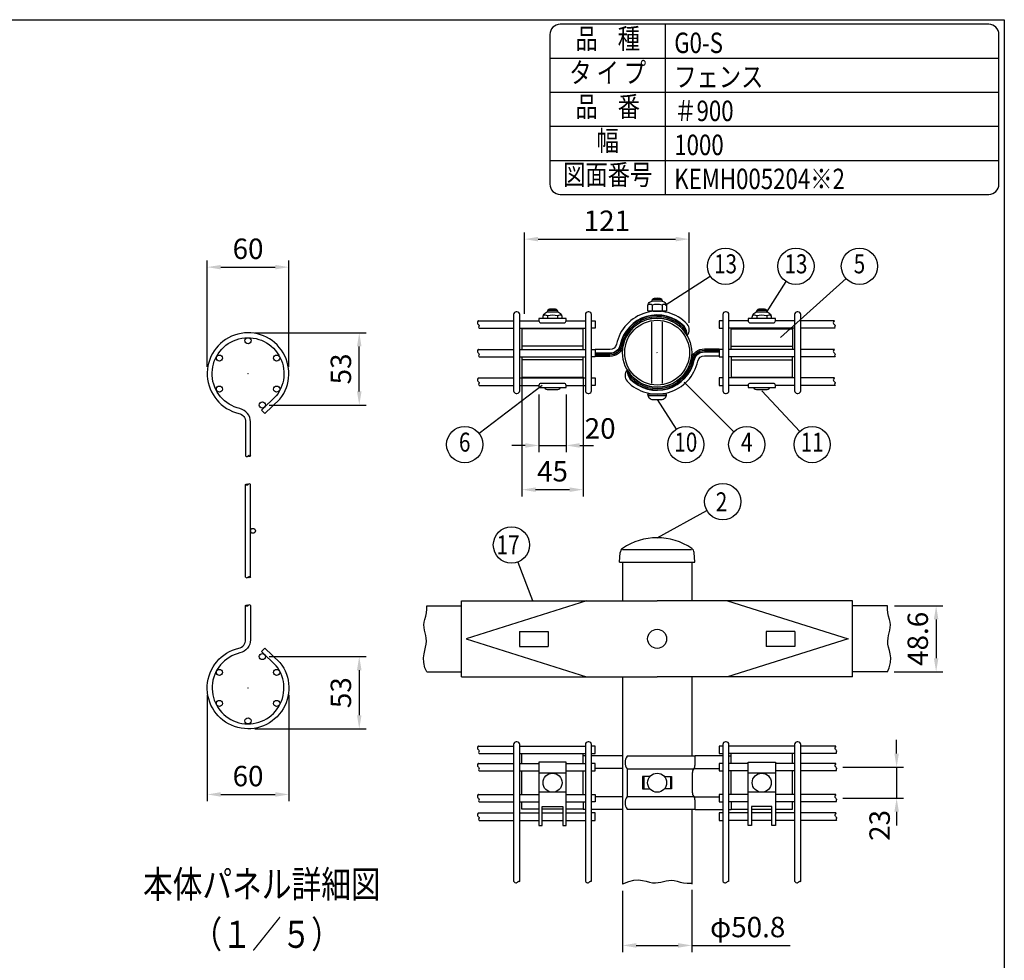
# Model space of a CAD drawing. Units: millimetres. Extents: x 69 to 7315, y 46 to 5280.
# Drawn here: x 4420 to 7315, y 2515 to 5280 of the extents above; entities that cross this region are included whole.
import ezdxf
from ezdxf.enums import TextEntityAlignment as Align

# ---------------------------------------------------------------- set-up
doc = ezdxf.new("R2010")
doc.units = ezdxf.units.MM
doc.header["$LTSCALE"] = 200
doc.header["$PDMODE"] = 33
doc.header["$PDSIZE"] = 1
for name, color, linetype in [('MOJI', 6, 'Continuous'), ('MOJI2', 1, 'Continuous'), ('SJC', 1, 'Continuous'), ('SJC2', 7, 'Continuous'), ('SUNPOU', 4, 'Continuous'), ('WAKU', 5, 'Continuous')]:
    doc.layers.add(name, color=color, linetype=linetype)
doc.layers.add('ZU', color=252, linetype='Continuous', lineweight=9, plot=False)
doc.styles.add('EXT08', font='ROMANS', dxfattribs={"width": 0.8, "bigfont": 'EXTFONT'})
doc.styles.get("Standard").update_dxf_attribs({"font": 'arial.ttf'})
doc.dimstyles.new('SJC', dxfattribs={"dimtxt": 0.18, "dimasz": 0.18, "dimexe": 0.18, "dimexo": 0.0625, "dimgap": 0.09, "dimtad": 0, "dimtih": 1, "dimtoh": 1, "dimdec": 4, "dimzin": 0, "dimdsep": 46, "dimtxsty": 'Standard', "dimcen": 0.09, "dimadec": 0, "dimazin": 0, "dimtfac": 1, "dimtdec": 4, "dimtofl": 0, "dimtmove": 0, "dimatfit": 3, "dimfxl": 1, "dimtolj": 1, "dimtzin": 0, "dimarcsym": 0})

# ---------------------------------------------------------------- blocks, each defined once
blk = doc.blocks.new('本体_s')
at = {"color": 0}
for p, q in [((-1.8, 81.5), (-1.8, 149.5)), ((1.8, 81.5), (1.8, 149.5))]:
    blk.add_line(p, q, dxfattribs=at)
for points in [[(1.8, 170.5), (1.8, 195.54, 0.349122), (-5.95, 205.28, -3.441045), (20.75, 214.67), (9.9, 204.22), (12.4, 201.63), (23.42, 212.25, 3.468577), (-6.76, 201.77, -0.349122), (-1.8, 195.54), (-1.8, 170.5)], [(1.8, 60.5), (1.8, 35.46, -0.349122), (-5.95, 25.72, 3.441045), (20.75, 16.33), (9.9, 26.78), (12.4, 29.37), (23.42, 18.75, -3.468577), (-6.76, 29.23, 0.349122), (-1.8, 35.46), (-1.8, 60.5)]]:
    blk.add_lwpolyline(points, format="xyb", dxfattribs=at)
for centre, radius in [((0, 255.15), 2.25), ((-21, 242.4), 2.25), ((21, 242.4), 2.25), ((-21, 219.6), 2.25), ((21, 219.6), 2.25), ((10.5, 207.93), 2.25), ((3.6, 115.5), 1.8), ((10.5, 23.07), 2.25), ((-21, 11.4), 2.25), ((21, 11.4), 2.25), ((-21, -11.4), 2.25), ((21, -11.4), 2.25), ((0, -24.15), 2.25)]:
    blk.add_circle(centre, radius, dxfattribs=at)
for points in [[(-1.8, 170.5), (-1.8, 170.25), (-0.77, 169.75), (-0.26, 170.25), (0, 170.5), (0.26, 170.75), (0.77, 171.25), (2.31, 170.5), (0.77, 169.75), (0.26, 170.25), (0, 170.5)], [(1.8, 149.5), (1.8, 149.75), (0.77, 150.25), (0.26, 149.75), (0, 149.5), (-0.26, 149.25), (-0.77, 148.75), (-2.31, 149.5), (-0.77, 150.25), (-0.26, 149.75), (0, 149.5)], [(-1.8, 81.5), (-1.8, 81.25), (-0.77, 80.75), (-0.26, 81.25), (0, 81.5), (0.26, 81.75), (0.77, 82.25), (2.31, 81.5), (0.77, 80.75), (0.26, 81.25), (0, 81.5)], [(1.8, 60.5), (1.8, 60.75), (0.77, 61.25), (0.26, 60.75), (0, 60.5), (-0.26, 60.25), (-0.77, 59.75), (-2.31, 60.5), (-0.77, 61.25), (-0.26, 60.75), (0, 60.5)]]:
    blk.add_open_spline(points, degree=3, knots=[6.177378, 6.177378, 6.177378, 6.177378, 7.206941, 8.236504, 8.236504, 8.236504, 9.266067, 10.29563, 11.325193, 12.354756, 12.354756, 12.354756, 12.354756], dxfattribs=at)
at = {"layer": 'ZU'}
for p in [(0, 231), (0, 0)]:
    blk.add_point(p, dxfattribs=at)
blk = doc.blocks.new('*D34')
at = {"layer": 'DEFPOINTS', "color": 0}
for p in [(4971.5, 3315.3), (5211.5, 3315.3), (5211.5, 3002.3)]:
    blk.add_point(p, dxfattribs=at)
at = {"layer": 'SUNPOU', "color": 0, "lineweight": -2}
for p, q in [((4971.5, 3295.3), (4971.5, 2982.3)), ((5211.5, 3295.3), (5211.5, 2982.3)), ((5011.5, 3002.3), (5171.5, 3002.3))]:
    blk.add_line(p, q, dxfattribs=at)
at = {"layer": 'SUNPOU', "color": 0}
for points in [[(5011.5, 3009), (5011.5, 2995.6), (4971.5, 3002.3)], [(5171.5, 3009), (5171.5, 2995.6), (5211.5, 3002.3)]]:
    blk.add_solid(points, dxfattribs=at)
at = {"layer": 'SUNPOU', "color": 0, "insert": (5091.5, 3056.3), "char_height": 60, "attachment_point": 5, "style": 'EXT08'}
blk.add_mtext('\\A1;60', dxfattribs=at)
blk = doc.blocks.new('*D35')
at = {"layer": 'DEFPOINTS', "color": 0}
for p in [(5133.5, 3407.6), (5091.5, 3195.3), (5418.4, 3195.3)]:
    blk.add_point(p, dxfattribs=at)
at = {"layer": 'SUNPOU', "color": 0, "lineweight": -2}
for p, q in [((5153.5, 3407.6), (5438.4, 3407.6)), ((5418.4, 3367.6), (5418.4, 3235.3)), ((5111.5, 3195.3), (5438.4, 3195.3))]:
    blk.add_line(p, q, dxfattribs=at)
at = {"layer": 'SUNPOU', "color": 0}
for points in [[(5411.7, 3367.6), (5425.1, 3367.6), (5418.4, 3407.6)], [(5411.7, 3235.3), (5425.1, 3235.3), (5418.4, 3195.3)]]:
    blk.add_solid(points, dxfattribs=at)
at = {"layer": 'SUNPOU', "color": 0, "insert": (5364.4, 3301.4), "char_height": 60, "attachment_point": 5, "rotation": 90, "style": 'EXT08'}
blk.add_mtext('\\A1;53', dxfattribs=at)
blk = doc.blocks.new('*D36')
at = {"layer": 'DEFPOINTS', "color": 0}
for p in [(5211.5, 4552.3), (4971.5, 4239.3), (5211.5, 4239.3)]:
    blk.add_point(p, dxfattribs=at)
at = {"layer": 'SUNPOU', "color": 0, "lineweight": -2}
for p, q in [((4971.5, 4259.3), (4971.5, 4572.3)), ((5011.5, 4552.3), (5171.5, 4552.3)), ((5211.5, 4259.3), (5211.5, 4572.3))]:
    blk.add_line(p, q, dxfattribs=at)
at = {"layer": 'SUNPOU', "color": 0}
for points in [[(5011.5, 4558.9), (5011.5, 4545.6), (4971.5, 4552.3)], [(5171.5, 4558.9), (5171.5, 4545.6), (5211.5, 4552.3)]]:
    blk.add_solid(points, dxfattribs=at)
at = {"layer": 'SUNPOU', "color": 0, "insert": (5091.5, 4606.3), "char_height": 60, "attachment_point": 5, "style": 'EXT08'}
blk.add_mtext('\\A1;60', dxfattribs=at)
blk = doc.blocks.new('*D37')
at = {"layer": 'DEFPOINTS', "color": 0}
for p in [(5091.5, 4359.3), (5418.4, 4359.3), (5133.5, 4147)]:
    blk.add_point(p, dxfattribs=at)
at = {"layer": 'SUNPOU', "color": 0, "lineweight": -2}
for p, q in [((5111.5, 4359.3), (5438.4, 4359.3)), ((5418.4, 4187), (5418.4, 4319.3)), ((5153.5, 4147), (5438.4, 4147))]:
    blk.add_line(p, q, dxfattribs=at)
at = {"layer": 'SUNPOU', "color": 0}
for points in [[(5411.7, 4319.3), (5425.1, 4319.3), (5418.4, 4359.3)], [(5411.7, 4187), (5425.1, 4187), (5418.4, 4147)]]:
    blk.add_solid(points, dxfattribs=at)
at = {"layer": 'SUNPOU', "color": 0, "insert": (5364.4, 4253.1), "char_height": 60, "attachment_point": 5, "rotation": 90, "style": 'EXT08'}
blk.add_mtext('\\A1;53', dxfattribs=at)
blk = doc.blocks.new('固定金具（φ50.8用中間）_u')
at = {"color": 0}
for p, q in [((-54.38, 4.65), (-99.38, 4.65)), ((54.38, 4.65), (99.38, 4.65)), ((-54.38, -5.35), (-99.38, -5.35)), ((54.38, -5.35), (99.38, -5.35))]:
    blk.add_line(p, q, dxfattribs=at)
for points in [[(22.08, 12.65, 0.34924), (22.09, 21, 0.603494), (-29.9, 6.18, -0.354774), (-34.74, 2.25), (-45.5, 2.25)], [(22.08, 12.65, 0.15978), (19.82, 19.39, 0.598615), (-27.21, 5.62, -0.354774), (-34.74, -0.5), (-45.5, -0.5)], [(22.08, 12.65, 0.145587), (19.5, 19.29, 0.596664), (-26.91, 5.55, -0.354774), (-34.74, -0.8), (-45.5, -0.8)], [(22.08, 12.65, 0.104759), (18.99, 18.38, 0.60033), (-25.93, 5.35, -0.354774), (-34.74, -1.8), (-45.5, -1.8)], [(22.08, 12.65, 0.688138), (-24.96, 5.14, -0.354774), (-34.74, -2.8), (-45.5, -2.8)], [(-22.08, -12.65, 0.688138), (24.96, -5.14, -0.354774), (34.74, 2.8), (45.5, 2.8)], [(-22.08, -12.65, 0.104759), (-18.99, -18.38, 0.60033), (25.93, -5.35, -0.354774), (34.74, 1.8), (45.5, 1.8)], [(-22.08, -12.65, 0.145587), (-19.5, -19.29, 0.596664), (26.91, -5.55, -0.354774), (34.74, 0.8), (45.5, 0.8)], [(-22.08, -12.65, 0.15978), (-19.82, -19.39, 0.598615), (27.21, -5.62, -0.354774), (34.74, 0.5), (45.5, 0.5)], [(-22.08, -12.65, 0.34924), (-22.09, -21, 0.603494), (29.9, -6.18, -0.354774), (34.74, -2.25), (45.5, -2.25)]]:
    blk.add_lwpolyline(points, format="xyb", dxfattribs=at)
for points in [[(-54.38, 2.4), (-54.38, 17.4), (-99.38, 17.4), (-99.38, 2.4)], [(54.38, 2.4), (54.38, 17.4), (99.38, 17.4), (99.38, 2.4)], [(-99.38, -3.1), (-99.38, -18.1), (-54.38, -18.1), (-54.38, -3.1)], [(54.38, -3.1), (54.38, -18.1), (99.38, -18.1), (99.38, -3.1)]]:
    blk.add_lwpolyline(points, dxfattribs=at)
at = {"layer": 'MOJI'}
for p, q in [((3.54, 38.93), (-3.54, 38.93)), ((-73.34, 30.98), (-80.41, 30.98)), ((-3.68, 34.95), (-3.68, 30.74)), ((3.68, 34.95), (3.68, 30.74)), ((80.41, 30.98), (73.34, 30.98)), ((-80.55, 27), (-80.55, 25)), ((-73.2, 27), (-73.2, 25)), ((-4, -22.75), (-4, 22.75)), ((4, -22.75), (4, 22.75)), ((73.2, 27), (73.2, 25)), ((80.55, 27), (80.55, 25)), ((-6.87, -31.45), (6.87, -31.45))]:
    blk.add_line(p, q, dxfattribs=at)
for points in [[(-6.43, 30.45), (-6.93, 30.74), (-6.93, 33.95, -0.414214), (-2.93, 37.95), (2.93, 37.95, -0.414214), (6.93, 33.95), (6.93, 30.74), (6.43, 30.45)], [(-66.88, 25), (-86.88, 25), (-86.88, 23.4, 0.414214), (-85.38, 21.9), (-68.38, 21.9, 0.414214), (-66.88, 23.4)], [(86.87, 23.4), (86.87, 25), (66.87, 25), (66.87, 23.4, 0.414214), (68.37, 21.9), (85.37, 21.9, 0.414214)], [(-86.88, -24.1), (-86.88, -25.7), (-66.88, -25.7), (-66.88, -24.1, 0.414214), (-68.38, -22.6), (-85.38, -22.6, 0.414214)], [(66.87, -24.1), (66.87, -25.7), (86.87, -25.7), (86.87, -24.1, 0.414214), (85.37, -22.6), (68.37, -22.6, 0.414214)], [(3, -34.45, 0.414214), (7, -30.45), (-7, -30.45, 0.414214), (-3, -34.45)]]:
    blk.add_lwpolyline(points, format="xyb", close=True, dxfattribs=at)
for points in [[(4, 37.8, 0.326918), (2.15, 39.78, 0.069735), (-2.15, 39.78, 0.326918), (-4, 37.8)], [(-83.8, 25), (-83.8, 26, -0.414214), (-79.8, 30), (-73.95, 30, -0.414214), (-69.95, 26), (-69.95, 25)], [(-72.87, 29.85, 0.326918), (-74.72, 31.83, 0.069735), (-79.02, 31.83, 0.326918), (-80.87, 29.85)], [(6.77, 35.05, 0.29056), (3.68, 34.95, 0.135936), (-3.68, 34.95, 0.29056), (-6.77, 35.05)], [(69.95, 25), (69.95, 26, -0.414214), (73.95, 30), (79.8, 30, -0.414214), (83.8, 26), (83.8, 25)], [(80.87, 29.85, 0.326918), (79.02, 31.83, 0.069735), (74.72, 31.83, 0.326918), (72.87, 29.85)], [(-70.1, 27.1, 0.29056), (-73.2, 27, 0.135936), (-80.55, 27, 0.29056), (-83.65, 27.1)], [(83.65, 27.1, 0.29056), (80.55, 27, 0.135936), (73.2, 27, 0.29056), (70.1, 27.1)], [(-83, -25.7, 0.227735), (-79.87, -27.2), (-73.87, -27.2, 0.227735), (-70.75, -25.7, 0.227735)], [(70.75, -25.7, 0.227735), (73.87, -27.2), (79.87, -27.2, 0.227735), (83, -25.7, 0.227735)]]:
    blk.add_lwpolyline(points, format="xyb", dxfattribs=at)
for points in [[(-3.18, 30.45), (-3.68, 30.74), (-4.18, 30.45)], [(-3, 30.45), (3, 30.45)], [(3.18, 30.45), (3.68, 30.74), (4.18, 30.45)]]:
    blk.add_lwpolyline(points, dxfattribs=at)
at = {"layer": 'ZU'}
blk.add_point((0, 0), dxfattribs=at)
blk = doc.blocks.new('固定金具（φ50.8用中間）_f2')
at = {"color": 0}
for p, q in [((-99.37, 14.15), (-99.37, 21.4)), ((-54.37, 14.15), (-54.37, 21.4)), ((-52.75, 19.7), (-54.37, 19.7)), ((-25.4, 19.7), (-48.25, 19.7)), ((52.75, 19.7), (54.37, 19.7)), ((54.37, 14.15), (54.37, 21.4)), ((99.37, 14.15), (99.37, 21.4)), ((-99.37, -8.65), (-99.37, 8.65)), ((-54.37, -8.65), (-54.37, 8.65)), ((-25.4, 10.5), (-45.5, 10.5)), ((-22.08, 10.2), (26.91, 10.2)), ((27.07, 10.5), (45.5, 10.5)), ((54.37, -8.65), (54.37, 8.65)), ((99.37, -8.65), (99.37, 8.65)), ((-9.76, 4.5), (-9.76, -4.5)), ((9.76, 4.5), (9.76, -4.5)), ((-25.4, -10.5), (-45.5, -10.5)), ((-22.08, -10.2), (26.91, -10.2)), ((27.07, -10.5), (45.5, -10.5)), ((-52.75, -19.7), (-54.44, -19.7)), ((-25.4, -19.7), (-48.25, -19.7)), ((52.75, -19.7), (54.37, -19.7)), ((69.37, -19.5), (84.37, -19.5))]:
    blk.add_line(p, q, dxfattribs=at)
for points in [[(27.66, 19.4), (-22.08, 19.4, 0.317668), (-22.08, 10.2), (-22.08, -10.2, 0.317668), (-22.08, -19.4), (27.66, -19.4)], [(48.25, 19.7), (28.12, 19.7, 0.414214), (27.62, 19.2), (27.62, 12.85, -0.148802), (26.72, 9.89, 0.148802), (25.82, 6.93), (25.82, -6.93, 0.148802), (26.72, -9.89, -0.148802), (27.62, -12.85), (27.62, -19.2, 0.414214), (28.12, -19.7), (48.25, -19.7)]]:
    blk.add_lwpolyline(points, format="xyb", dxfattribs=at)
for points in [[(-5.36, 4.5), (-10.64, 4.5), (-10.64, -4.5), (-5.36, -4.5)], [(5.36, 4.5), (10.64, 4.5), (10.64, -4.5), (5.36, -4.5)], [(-86.87, -19.5), (-99.37, -19.5), (-99.37, -14.15)], [(-54.37, -14.15), (-54.37, -19.5), (-66.87, -19.5)], [(54.37, -14.15), (54.37, -19.5), (66.87, -19.5)], [(86.87, -19.5), (99.37, -19.5), (99.37, -14.15)], [(-69.37, -19.5), (-84.37, -19.5)]]:
    blk.add_lwpolyline(points, dxfattribs=at)
at = {"layer": 'MOJI'}
for p, q in [((-66.87, 7), (-86.87, 7)), ((86.87, 7), (66.87, 7)), ((-66.87, -7), (-86.87, -7)), ((86.87, -7), (66.87, -7))]:
    blk.add_line(p, q, dxfattribs=at)
for points in [[(-86.87, 15), (-86.87, -31.5), (-84.37, -31.5), (-84.37, -17.5), (-69.37, -17.5), (-69.37, -31.5), (-66.87, -31.5), (-66.87, 15)], [(66.87, -31.5), (66.87, 15), (86.87, 15), (86.87, -31.5), (84.37, -31.5), (84.37, -17.5), (69.37, -17.5), (69.37, -31.5)]]:
    blk.add_lwpolyline(points, close=True, dxfattribs=at)
for centre in [(-76.87, 0), (0, 0), (76.87, 0)]:
    blk.add_circle(centre, 7, dxfattribs=at)
blk = doc.blocks.new('*D22')
at = {"layer": 'DEFPOINTS', "color": 0}
for p in [(6819.4, 3082.4), (6819.4, 2991.2), (6998, 2991.2)]:
    blk.add_point(p, dxfattribs=at)
at = {"layer": 'SUNPOU', "color": 0, "lineweight": -2}
for p, q in [((6998, 3122.4), (6998, 3162.4)), ((6839.4, 3082.4), (7018, 3082.4)), ((6998, 3082.4), (6998, 2991.2)), ((6839.4, 2991.2), (7018, 2991.2)), ((6998, 2951.2), (6998, 2911.2))]:
    blk.add_line(p, q, dxfattribs=at)
at = {"layer": 'SUNPOU', "color": 0}
for points in [[(6991.3, 3122.4), (7004.7, 3122.4), (6998, 3082.4)], [(6991.3, 2951.2), (7004.7, 2951.2), (6998, 2991.2)]]:
    blk.add_solid(points, dxfattribs=at)
at = {"layer": 'SUNPOU', "color": 0, "insert": (6948, 2911.2), "char_height": 60, "attachment_point": 5, "rotation": 90, "style": 'EXT08'}
blk.add_mtext('\\A1;23', dxfattribs=at)
blk = doc.blocks.new('*D23')
at = {"layer": 'DEFPOINTS', "color": 0}
for p in [(6388.2, 4634.6), (5904.2, 4394.6), (6388.2, 4368.3)]:
    blk.add_point(p, dxfattribs=at)
at = {"layer": 'SUNPOU', "color": 0, "lineweight": -2}
for p, q in [((5904.2, 4414.6), (5904.2, 4654.6)), ((5944.2, 4634.6), (6348.2, 4634.6)), ((6388.2, 4388.3), (6388.2, 4654.6))]:
    blk.add_line(p, q, dxfattribs=at)
at = {"layer": 'SUNPOU', "color": 0}
for points in [[(5944.2, 4641.3), (5944.2, 4627.9), (5904.2, 4634.6)], [(6348.2, 4641.3), (6348.2, 4627.9), (6388.2, 4634.6)]]:
    blk.add_solid(points, dxfattribs=at)
at = {"layer": 'SUNPOU', "color": 0, "insert": (6146.2, 4688.6), "char_height": 60, "attachment_point": 5, "style": 'EXT08'}
blk.add_mtext('\\A1;121', dxfattribs=at)
blk = doc.blocks.new('*D24')
at = {"layer": 'DEFPOINTS', "color": 0}
for p in [(5946.5, 4198.2), (6026.5, 4198.2), (6026.5, 4028.2)]:
    blk.add_point(p, dxfattribs=at)
at = {"layer": 'SUNPOU', "color": 0, "lineweight": -2}
for p, q in [((5946.5, 4178.2), (5946.5, 4008.2)), ((6026.5, 4178.2), (6026.5, 4008.2)), ((5906.5, 4028.2), (5866.5, 4028.2)), ((5946.5, 4028.2), (6026.5, 4028.2)), ((6066.5, 4028.2), (6106.5, 4028.2))]:
    blk.add_line(p, q, dxfattribs=at)
at = {"layer": 'SUNPOU', "color": 0}
for points in [[(5906.5, 4034.9), (5906.5, 4021.5), (5946.5, 4028.2)], [(6066.5, 4034.9), (6066.5, 4021.5), (6026.5, 4028.2)]]:
    blk.add_solid(points, dxfattribs=at)
at = {"layer": 'SUNPOU', "color": 0, "insert": (6126.5, 4078.2), "char_height": 60, "attachment_point": 5, "style": 'EXT08'}
blk.add_mtext('\\A1;20', dxfattribs=at)
blk = doc.blocks.new('*D25')
at = {"layer": 'DEFPOINTS', "color": 0}
for p in [(5896.5, 4248.6), (6076.5, 4248.6), (6076.5, 3898.2)]:
    blk.add_point(p, dxfattribs=at)
at = {"layer": 'SUNPOU', "color": 0, "lineweight": -2}
for p, q in [((5896.5, 4228.6), (5896.5, 3878.2)), ((6076.5, 4228.6), (6076.5, 3878.2)), ((5936.5, 3898.2), (6036.5, 3898.2))]:
    blk.add_line(p, q, dxfattribs=at)
at = {"layer": 'SUNPOU', "color": 0}
for points in [[(5936.5, 3904.9), (5936.5, 3891.5), (5896.5, 3898.2)], [(6036.5, 3904.9), (6036.5, 3891.5), (6076.5, 3898.2)]]:
    blk.add_solid(points, dxfattribs=at)
at = {"layer": 'SUNPOU', "color": 0, "insert": (5986.5, 3952.2), "char_height": 60, "attachment_point": 5, "style": 'EXT08'}
blk.add_mtext('\\A1;45', dxfattribs=at)
blk = doc.blocks.new('*D20')
at = {"layer": 'DEFPOINTS', "color": 0}
for p in [(6192.4, 2738.9), (6395.6, 2741.9), (6395.6, 2558.5)]:
    blk.add_point(p, dxfattribs=at)
at = {"layer": 'SUNPOU', "color": 0, "lineweight": -2}
for p, q in [((6395.6, 2721.9), (6395.6, 2538.5)), ((6192.4, 2718.9), (6192.4, 2538.5)), ((6232.4, 2558.5), (6355.6, 2558.5)), ((6395.6, 2558.5), (6684.8, 2558.5))]:
    blk.add_line(p, q, dxfattribs=at)
at = {"layer": 'SUNPOU', "color": 0}
for points in [[(6232.4, 2565.2), (6232.4, 2551.8), (6192.4, 2558.5)], [(6355.6, 2565.2), (6355.6, 2551.8), (6395.6, 2558.5)]]:
    blk.add_solid(points, dxfattribs=at)
at = {"layer": 'SUNPOU', "color": 0, "insert": (6560.2, 2612.5), "char_height": 60, "attachment_point": 5, "style": 'EXT08'}
blk.add_mtext('\\A1;φ50.8', dxfattribs=at)
blk = doc.blocks.new('*D21')
at = {"layer": 'DEFPOINTS', "color": 0}
for p in [(6971.3, 3556.9), (6971.2, 3362.5), (7114.1, 3362.5)]:
    blk.add_point(p, dxfattribs=at)
at = {"layer": 'SUNPOU', "color": 0, "lineweight": -2}
for p, q in [((6991.3, 3556.9), (7134.1, 3556.9)), ((7114.1, 3516.9), (7114.1, 3402.5)), ((6991.2, 3362.5), (7134.1, 3362.5))]:
    blk.add_line(p, q, dxfattribs=at)
at = {"layer": 'SUNPOU', "color": 0}
for points in [[(7107.5, 3516.9), (7120.8, 3516.9), (7114.1, 3556.9)], [(7107.5, 3402.5), (7120.8, 3402.5), (7114.1, 3362.5)]]:
    blk.add_solid(points, dxfattribs=at)
at = {"layer": 'SUNPOU', "color": 0, "insert": (7060.1, 3459.7), "char_height": 60, "attachment_point": 5, "rotation": 90, "style": 'EXT08'}
blk.add_mtext('\\A1;48.6', dxfattribs=at)

msp = doc.modelspace()

# ---------------------------------------------------------------- linework, layer by layer
at = {"layer": 'MOJI'}
for p, q in [((6318.7824, 4766.2608), (6318.7824, 5266.2608)), ((5978.7824, 5166.2608), (7298.7824, 5166.2608)), ((5978.7824, 5066.2608), (7298.7824, 5066.2608)), ((5978.7824, 4966.2608), (7298.7824, 4966.2608)), ((5978.7824, 4866.2608), (7298.7824, 4866.2608))]:
    msp.add_line(p, q, dxfattribs=at)
msp.add_lwpolyline([(6008.7824, 4766.2608), (7268.7824, 4766.2608, 0.414213562), (7298.7824, 4796.2608), (7298.7824, 5236.2608, 0.414213562), (7268.7824, 5266.2608), (6008.7824, 5266.2608, 0.414213562), (5978.7824, 5236.2608), (5978.7824, 4796.2608, 0.414213562)], format="xyb", close=True, dxfattribs=at)
at = {"layer": 'SJC'}
for p, q in [((5768.6521, 4394.5979), (5872.0115, 4394.5979)), ((5770.8685, 4372.5979), (5872.0115, 4372.5979)), ((5890.0115, 4394.5979), (5946.5115, 4394.5979)), ((5890.0115, 4372.5979), (6083.0115, 4372.5979)), ((6026.5115, 4394.5979), (6083.0115, 4394.5979)), ((6561.5115, 4394.5979), (6505.0115, 4394.5979)), ((6698.0115, 4372.5979), (6505.0115, 4372.5979)), ((6698.0115, 4394.5979), (6641.5115, 4394.5979)), ((6814.9381, 4394.5979), (6716.0115, 4394.5979)), ((6817.1545, 4372.5979), (6716.0115, 4372.5979)), ((5768.6521, 4310.5979), (5872.0115, 4310.5979)), ((5770.8685, 4288.5979), (5872.0115, 4288.5979)), ((5890.0115, 4310.5979), (6083.0115, 4310.5979)), ((5890.0115, 4288.5979), (6083.0115, 4288.5979)), ((6698.0115, 4310.5979), (6505.0115, 4310.5979)), ((6698.0115, 4288.5979), (6505.0115, 4288.5979)), ((6814.9381, 4310.5979), (6716.0115, 4310.5979)), ((6817.1545, 4288.5979), (6716.0115, 4288.5979)), ((5768.6521, 4226.5979), (5872.0115, 4226.5979)), ((5890.0115, 4226.5979), (6083.0115, 4226.5979)), ((6698.0115, 4226.5979), (6505.0115, 4226.5979)), ((6814.9381, 4226.5979), (6716.0115, 4226.5979)), ((5770.8685, 4204.5979), (5872.0115, 4204.5979)), ((5890.0115, 4204.5979), (5946.5115, 4204.5979)), ((6026.5115, 4204.5979), (6083.0115, 4204.5979)), ((6561.5115, 4204.5979), (6505.0115, 4204.5979)), ((6698.0115, 4204.5979), (6641.5115, 4204.5979)), ((6817.1545, 4204.5979), (6716.0115, 4204.5979)), ((6183.2798, 3684.8697), (6185.1766, 3713.3221)), ((6395.3481, 3720.8697), (6192.1481, 3720.8697)), ((6404.4798, 3684.8697), (6402.583, 3713.3221)), ((6183.2798, 3684.8697), (6404.4798, 3684.8697)), ((6192.4115, 3684.8697), (6192.4115, 3571.6697)), ((6395.6115, 3684.8697), (6395.6115, 3571.6697)), ((5719.4168, 3347.6697), (5719.4168, 3571.6697)), ((5719.4168, 3571.6697), (6294.0115, 3571.6697)), ((6086.8161, 3571.6697), (5732.2168, 3459.6697)), ((6868.6063, 3571.6697), (6294.0115, 3571.6697)), ((6501.2069, 3571.6697), (6855.8063, 3459.6697)), ((6868.6063, 3347.6697), (6868.6063, 3571.6697)), ((5616.7013, 3556.8697), (5719.4168, 3556.8697)), ((6971.3217, 3556.8697), (6868.6063, 3556.8697)), ((5889.4168, 3481.6697), (5889.4168, 3437.6697)), ((5889.4168, 3481.6697), (5973.4168, 3481.6697)), ((5973.4168, 3481.6697), (5973.4168, 3437.6697)), ((6698.6063, 3481.6697), (6614.6063, 3481.6697)), ((6614.6063, 3481.6697), (6614.6063, 3437.6697)), ((6698.6063, 3481.6697), (6698.6063, 3437.6697)), ((5732.2168, 3459.6697), (6086.8161, 3347.6697)), ((6855.8063, 3459.6697), (6501.2069, 3347.6697)), ((5889.4168, 3437.6697), (5973.4168, 3437.6697)), ((6698.6063, 3437.6697), (6614.6063, 3437.6697)), ((5616.804, 3362.4697), (5719.4168, 3362.4697)), ((6971.219, 3362.4697), (6868.6063, 3362.4697)), ((5719.4168, 3347.6697), (6294.0115, 3347.6697)), ((6192.4115, 3347.6697), (6192.4115, 2738.9448)), ((6868.6063, 3347.6697), (6294.0115, 3347.6697)), ((6395.6115, 3347.6697), (6395.6115, 3114.4697)), ((5768.6521, 3144.4697), (5872.0115, 3144.4697)), ((5890.0115, 3144.4697), (6083.0115, 3144.4697)), ((6698.0115, 3144.4697), (6505.0115, 3144.4697)), ((6819.3709, 3144.4697), (6716.0115, 3144.4697)), ((5770.8685, 3122.4697), (5872.0115, 3122.4697)), ((5890.0115, 3122.4697), (6083.0115, 3122.4697)), ((6698.0115, 3122.4697), (6505.0115, 3122.4697)), ((6821.5873, 3122.4697), (6716.0115, 3122.4697)), ((5768.6521, 3093.4697), (5872.0115, 3093.4697)), ((5770.8685, 3071.4697), (5872.0115, 3071.4697)), ((5890.0115, 3093.4697), (5946.5115, 3093.4697)), ((5890.0115, 3071.4697), (5946.5115, 3071.4697)), ((6026.5115, 3093.4697), (6083.0115, 3093.4697)), ((6026.5115, 3071.4697), (6083.0115, 3071.4697)), ((6561.5115, 3093.4697), (6505.0115, 3093.4697)), ((6561.5115, 3071.4697), (6505.0115, 3071.4697)), ((6698.0115, 3093.4697), (6641.5115, 3093.4697)), ((6698.0115, 3071.4697), (6641.5115, 3071.4697)), ((6819.3709, 3093.4697), (6716.0115, 3093.4697)), ((6821.5873, 3071.4697), (6716.0115, 3071.4697)), ((5768.6521, 3002.2697), (5872.0115, 3002.2697)), ((5890.0115, 3002.2697), (5946.5115, 3002.2697)), ((6026.5115, 3002.2697), (6083.0115, 3002.2697)), ((6561.5115, 3002.2697), (6505.0115, 3002.2697)), ((6698.0115, 3002.2697), (6641.5115, 3002.2697)), ((6819.3709, 3002.2697), (6716.0115, 3002.2697)), ((5770.8685, 2980.2697), (5872.0115, 2980.2697)), ((5890.0115, 2980.2697), (5946.5115, 2980.2697)), ((6026.5115, 2980.2697), (6083.0115, 2980.2697)), ((6395.6115, 2959.2697), (6395.6115, 2738.9448)), ((6561.5115, 2980.2697), (6505.0115, 2980.2697)), ((6698.0115, 2980.2697), (6641.5115, 2980.2697)), ((6821.5873, 2980.2697), (6716.0115, 2980.2697)), ((5768.6521, 2947.8697), (5872.0115, 2947.8697)), ((5770.8685, 2925.8697), (5872.0115, 2925.8697)), ((5890.0115, 2947.8697), (5946.5115, 2947.8697)), ((5890.0115, 2925.8697), (5946.5115, 2925.8697)), ((5956.5115, 2947.8697), (6016.5115, 2947.8697)), ((5956.5115, 2925.8697), (6016.5115, 2925.8697)), ((6026.5115, 2947.8697), (6083.0115, 2947.8697)), ((6026.5115, 2925.8697), (6083.0115, 2925.8697)), ((6561.5115, 2947.8697), (6505.0115, 2947.8697)), ((6561.5115, 2925.8697), (6505.0115, 2925.8697)), ((6631.5115, 2947.8697), (6571.5115, 2947.8697)), ((6631.5115, 2925.8697), (6571.5115, 2925.8697)), ((6698.0115, 2947.8697), (6641.5115, 2947.8697)), ((6698.0115, 2925.8697), (6641.5115, 2925.8697)), ((6819.3709, 2947.8697), (6716.0115, 2947.8697)), ((6821.5873, 2925.8697), (6716.0115, 2925.8697))]:
    msp.add_line(p, q, dxfattribs=at)
for points in [[(5872.0115, 4412.9978), (5872.0115, 4188.9978, 0.414213562), (5880.0115, 4180.9978), (5882.0115, 4180.9978, 0.414213562), (5890.0115, 4188.9978), (5890.0115, 4412.9978, 0.414213562), (5882.0115, 4420.9978), (5880.0115, 4420.9978, 0.414213562)], [(6083.0115, 4188.9978, 0.414213562), (6091.0115, 4180.9978), (6093.0115, 4180.9978, 0.414213562), (6101.0115, 4188.9978), (6101.0115, 4412.9978, 0.414213562), (6093.0115, 4420.9978), (6091.0115, 4420.9978, 0.414213562), (6083.0115, 4412.9978)], [(6487.0115, 4412.9978), (6487.0115, 4188.9978, 0.414213562), (6495.0115, 4180.9978), (6497.0115, 4180.9978, 0.414213562), (6505.0115, 4188.9978), (6505.0115, 4412.9978, 0.414213562), (6497.0115, 4420.9978), (6495.0115, 4420.9978, 0.414213562)], [(6698.0115, 4412.9978), (6698.0115, 4188.9978, 0.414213562), (6706.0115, 4180.9978), (6708.0115, 4180.9978, 0.414213562), (6716.0115, 4188.9978), (6716.0115, 4412.9978, 0.414213562), (6708.0115, 4420.9978), (6706.0115, 4420.9978, 0.414213562)]]:
    msp.add_lwpolyline(points, format="xyb", close=True, dxfattribs=at)
for points in [[(5768.6521, 4394.5979), (5768.2427, 4394.265), (5766.1663, 4391.4631), (5765.5732, 4389.0337), (5766.0614, 4386.9314), (5767.229, 4385.1105), (5768.6742, 4383.5257), (5769.9952, 4382.1313), (5770.79, 4380.8817), (5770.792, 4379.7233), (5770.2762, 4378.569), (5769.6527, 4377.3236), (5769.3316, 4375.8919), (5769.7231, 4374.1787), (5770.8685, 4372.5979)], [(6101.0115, 4394.5979), (6112.0115, 4394.5979), (6112.0115, 4372.5979), (6101.0115, 4372.5979)], [(6487.0115, 4394.5979), (6476.0115, 4394.5979), (6476.0115, 4372.5979), (6487.0115, 4372.5979)], [(6814.9381, 4394.5979), (6814.5287, 4394.265), (6812.4523, 4391.4631), (6811.8592, 4389.0337), (6812.3473, 4386.9314), (6813.515, 4385.1105), (6814.9602, 4383.5257), (6816.2812, 4382.1313), (6817.0759, 4380.8817), (6817.078, 4379.7233), (6816.5622, 4378.569), (6815.9387, 4377.3236), (6815.6176, 4375.8919), (6816.0091, 4374.1787), (6817.1545, 4372.5979)], [(5768.6521, 4310.5979), (5768.2427, 4310.265), (5766.1663, 4307.4631), (5765.5732, 4305.0337), (5766.0614, 4302.9314), (5767.229, 4301.1105), (5768.6742, 4299.5257), (5769.9952, 4298.1313), (5770.79, 4296.8817), (5770.792, 4295.7233), (5770.2762, 4294.569), (5769.6527, 4293.3236), (5769.3316, 4291.8919), (5769.7231, 4290.1787), (5770.8685, 4288.5979)], [(6101.0115, 4310.5979), (6112.0115, 4310.5979), (6112.0115, 4288.5979), (6101.0115, 4288.5979)], [(6487.0115, 4310.5979), (6476.0115, 4310.5979), (6476.0115, 4288.5979), (6487.0115, 4288.5979)], [(6814.9381, 4310.5979), (6814.5287, 4310.265), (6812.4523, 4307.4631), (6811.8592, 4305.0337), (6812.3473, 4302.9314), (6813.515, 4301.1105), (6814.9602, 4299.5257), (6816.2812, 4298.1313), (6817.0759, 4296.8817), (6817.078, 4295.7233), (6816.5622, 4294.569), (6815.9387, 4293.3236), (6815.6176, 4291.8919), (6816.0091, 4290.1787), (6817.1545, 4288.5979)], [(5768.6521, 4226.5979), (5768.2427, 4226.265), (5766.1663, 4223.4631), (5765.5732, 4221.0337), (5766.0614, 4218.9314), (5767.229, 4217.1105), (5768.6742, 4215.5257), (5769.9952, 4214.1313), (5770.79, 4212.8817), (5770.792, 4211.7233), (5770.2762, 4210.569), (5769.6527, 4209.3236), (5769.3316, 4207.8919), (5769.7231, 4206.1787), (5770.8685, 4204.5979)], [(6101.0115, 4226.5979), (6112.0115, 4226.5979), (6112.0115, 4204.5979), (6101.0115, 4204.5979)], [(6487.0115, 4226.5979), (6476.0115, 4226.5979), (6476.0115, 4204.5979), (6487.0115, 4204.5979)], [(6814.9381, 4226.5979), (6814.5287, 4226.265), (6812.4523, 4223.4631), (6811.8592, 4221.0337), (6812.3473, 4218.9314), (6813.515, 4217.1105), (6814.9602, 4215.5257), (6816.2812, 4214.1313), (6817.0759, 4212.8817), (6817.078, 4211.7233), (6816.5622, 4210.569), (6815.9387, 4209.3236), (6815.6176, 4207.8919), (6816.0091, 4206.1787), (6817.1545, 4204.5979)], [(5616.804, 3362.4697), (5611.6327, 3374.8844), (5608.145, 3390.0326), (5607.4703, 3403.3891), (5608.737, 3415.2321), (5611.0738, 3425.8397), (5613.6091, 3435.49), (5615.4716, 3444.4613), (5615.9997, 3452.9993), (5615.3723, 3461.22), (5613.9782, 3469.2072), (5612.2063, 3477.0445), (5610.4455, 3484.8155), (5609.0845, 3492.6041), (5608.5122, 3500.4938), (5609.1176, 3508.5683), (5611.0743, 3516.9511), (5613.6956, 3525.9247), (5616.0797, 3535.8113), (5617.3248, 3546.9334), (5616.7013, 3556.8697)], [(6971.219, 3362.4697), (6976.3903, 3374.8844), (6979.8781, 3390.0326), (6980.5528, 3403.3891), (6979.286, 3415.2321), (6976.9493, 3425.8397), (6974.4139, 3435.49), (6972.5515, 3444.4613), (6972.0234, 3452.9993), (6972.6508, 3461.22), (6974.0448, 3469.2072), (6975.8167, 3477.0445), (6977.5776, 3484.8155), (6978.9386, 3492.6041), (6979.5108, 3500.4938), (6978.9055, 3508.5683), (6976.9488, 3516.9511), (6974.3275, 3525.9247), (6971.9434, 3535.8113), (6970.6982, 3546.9334), (6971.3217, 3556.8697)], [(5768.6521, 3144.4697), (5768.2427, 3144.1369), (5766.1663, 3141.3349), (5765.5732, 3138.9055), (5766.0614, 3136.8032), (5767.229, 3134.9824), (5768.6742, 3133.3975), (5769.9952, 3132.0031), (5770.79, 3130.7536), (5770.792, 3129.5951), (5770.2762, 3128.4408), (5769.6527, 3127.1954), (5769.3316, 3125.7637), (5769.7231, 3124.0505), (5770.8685, 3122.4697)], [(6101.0115, 3122.4697), (6112.0115, 3122.4697), (6112.0115, 3144.4697), (6101.0115, 3144.4697)], [(6487.0115, 3144.4697), (6476.0115, 3144.4697), (6476.0115, 3122.4697), (6487.0115, 3122.4697)], [(6819.3709, 3144.4697), (6818.9615, 3144.1369), (6816.8851, 3141.3349), (6816.292, 3138.9055), (6816.7802, 3136.8032), (6817.9478, 3134.9824), (6819.393, 3133.3975), (6820.714, 3132.0031), (6821.5088, 3130.7536), (6821.5108, 3129.5951), (6820.995, 3128.4408), (6820.3715, 3127.1954), (6820.0504, 3125.7637), (6820.4419, 3124.0505), (6821.5873, 3122.4697)], [(5768.6521, 3093.4697), (5768.2427, 3093.1369), (5766.1663, 3090.3349), (5765.5732, 3087.9055), (5766.0614, 3085.8032), (5767.229, 3083.9824), (5768.6742, 3082.3975), (5769.9952, 3081.0031), (5770.79, 3079.7536), (5770.792, 3078.5951), (5770.2762, 3077.4408), (5769.6527, 3076.1954), (5769.3316, 3074.7637), (5769.7231, 3073.0505), (5770.8685, 3071.4697)], [(6101.0115, 3071.4697), (6112.0115, 3071.4697), (6112.0115, 3093.4697), (6101.0115, 3093.4697)], [(6487.0115, 3093.4697), (6476.0115, 3093.4697), (6476.0115, 3071.4697), (6487.0115, 3071.4697)], [(6819.3709, 3093.4697), (6818.9615, 3093.1369), (6816.8851, 3090.3349), (6816.292, 3087.9055), (6816.7802, 3085.8032), (6817.9478, 3083.9824), (6819.393, 3082.3975), (6820.714, 3081.0031), (6821.5088, 3079.7536), (6821.5108, 3078.5951), (6820.995, 3077.4408), (6820.3715, 3076.1954), (6820.0504, 3074.7637), (6820.4419, 3073.0505), (6821.5873, 3071.4697)], [(5768.6521, 3002.2697), (5768.2427, 3001.9369), (5766.1663, 2999.1349), (5765.5732, 2996.7055), (5766.0614, 2994.6032), (5767.229, 2992.7824), (5768.6742, 2991.1975), (5769.9952, 2989.8031), (5770.79, 2988.5536), (5770.792, 2987.3951), (5770.2762, 2986.2408), (5769.6527, 2984.9954), (5769.3316, 2983.5637), (5769.7231, 2981.8505), (5770.8685, 2980.2697)], [(6101.0115, 3002.2697), (6112.0115, 3002.2697), (6112.0115, 2980.2697), (6101.0115, 2980.2697)], [(6487.0115, 3002.2697), (6476.0115, 3002.2697), (6476.0115, 2980.2697), (6487.0115, 2980.2697)], [(6819.3709, 3002.2697), (6818.9615, 3001.9369), (6816.8851, 2999.1349), (6816.292, 2996.7055), (6816.7802, 2994.6032), (6817.9478, 2992.7824), (6819.393, 2991.1975), (6820.714, 2989.8031), (6821.5088, 2988.5536), (6821.5108, 2987.3951), (6820.995, 2986.2408), (6820.3715, 2984.9954), (6820.0504, 2983.5637), (6820.4419, 2981.8505), (6821.5873, 2980.2697)], [(5768.6521, 2947.8697), (5768.2427, 2947.5369), (5766.1663, 2944.7349), (5765.5732, 2942.3055), (5766.0614, 2940.2032), (5767.229, 2938.3824), (5768.6742, 2936.7975), (5769.9952, 2935.4031), (5770.79, 2934.1536), (5770.792, 2932.9951), (5770.2762, 2931.8408), (5769.6527, 2930.5954), (5769.3316, 2929.1637), (5769.7231, 2927.4505), (5770.8685, 2925.8697)], [(6101.0115, 2925.8697), (6112.0115, 2925.8697), (6112.0115, 2947.8697), (6101.0115, 2947.8697)], [(6487.0115, 2947.8697), (6476.0115, 2947.8697), (6476.0115, 2925.8697), (6487.0115, 2925.8697)], [(6819.3709, 2947.8697), (6818.9615, 2947.5369), (6816.8851, 2944.7349), (6816.292, 2942.3055), (6816.7802, 2940.2032), (6817.9478, 2938.3824), (6819.393, 2936.7975), (6820.714, 2935.4031), (6821.5088, 2934.1536), (6821.5108, 2932.9951), (6820.995, 2931.8408), (6820.3715, 2930.5954), (6820.0504, 2929.1637), (6820.4419, 2927.4505), (6821.5873, 2925.8697)], [(6192.4115, 2738.9448), (6193.4537, 2739.5695), (6210.6717, 2746.7416), (6225.8199, 2750.2293), (6239.1764, 2750.9041), (6251.0194, 2749.6373), (6261.627, 2747.3005), (6271.2773, 2744.7652), (6280.2486, 2742.9027), (6288.7866, 2742.3746), (6297.0073, 2743.002), (6304.9945, 2744.3961), (6312.8317, 2746.168), (6320.6028, 2747.9289), (6328.3914, 2749.2898), (6336.2811, 2749.8621), (6344.3556, 2749.2567), (6352.7384, 2747.3001), (6361.7119, 2744.6788), (6371.5986, 2742.2946), (6382.7207, 2741.0495), (6395.4004, 2741.8451), (6395.6115, 2741.8993)], [(5872.0115, 2747.6688), (5873.532, 2745.5321), (5876.0902, 2743.1913), (5878.3179, 2742.2844), (5880.2643, 2742.4575), (5881.9785, 2743.3564), (5883.5095, 2744.6272), (5884.9066, 2745.9158), (5886.2188, 2746.8683), (5887.4886, 2747.215), (5888.7317, 2747.024), (5889.9568, 2746.4477), (5890.0115, 2746.4113)], [(6083.0115, 2747.6688), (6084.532, 2745.5321), (6087.0902, 2743.1913), (6089.3179, 2742.2844), (6091.2643, 2742.4575), (6092.9785, 2743.3564), (6094.5095, 2744.6272), (6095.9066, 2745.9158), (6097.2188, 2746.8683), (6098.4886, 2747.215), (6099.7317, 2747.024), (6100.9568, 2746.4477), (6101.0115, 2746.4113)], [(6487.0115, 2747.6688), (6488.532, 2745.5321), (6491.0902, 2743.1913), (6493.3179, 2742.2844), (6495.2643, 2742.4575), (6496.9785, 2743.3564), (6498.5095, 2744.6272), (6499.9066, 2745.9158), (6501.2188, 2746.8683), (6502.4886, 2747.215), (6503.7317, 2747.024), (6504.9568, 2746.4477), (6505.0115, 2746.4113)], [(6698.0115, 2747.6688), (6699.532, 2745.5321), (6702.0902, 2743.1913), (6704.3179, 2742.2844), (6706.2643, 2742.4575), (6707.9785, 2743.3564), (6709.5095, 2744.6272), (6710.9066, 2745.9158), (6712.2188, 2746.8683), (6713.4886, 2747.215), (6714.7317, 2747.024), (6715.9568, 2746.4477), (6716.0115, 2746.4113)]]:
    msp.add_lwpolyline(points, dxfattribs=at)
for points in [[(5890.0115, 2746.4113), (5890.0115, 3148.8697, 0.414213562), (5882.0115, 3156.8697), (5880.0115, 3156.8697, 0.414213562), (5872.0115, 3148.8697), (5872.0115, 2747.6688)], [(6101.0115, 2746.4113), (6101.0115, 3148.8697, 0.414213562), (6093.0115, 3156.8697), (6091.0115, 3156.8697, 0.414213562), (6083.0115, 3148.8697), (6083.0115, 2747.6688)], [(6505.0115, 2746.4113), (6505.0115, 3148.8697, 0.414213562), (6497.0115, 3156.8697), (6495.0115, 3156.8697, 0.414213562), (6487.0115, 3148.8697), (6487.0115, 2747.6688)], [(6716.0115, 2746.4113), (6716.0115, 3148.8697, 0.414213562), (6708.0115, 3156.8697), (6706.0115, 3156.8697, 0.414213562), (6698.0115, 3148.8697), (6698.0115, 2747.6688)]]:
    msp.add_lwpolyline(points, format="xyb", dxfattribs=at)
for centre, radius in [((6294.0115, 4300.9978), 101.6), ((6294.0115, 4300.9978), 95.2), ((6294.0115, 3459.6697), 28)]:
    msp.add_circle(centre, radius, dxfattribs=at)
for centre, radius, start, end in [((6293.8798, 3576.2694), 180.6004, 55.7075744, 124.2924256), ((6201.1412, 3712.2577), 16, 124.2924256, 176.1859252), ((6386.6184, 3712.2577), 16, 3.8140748, 55.7075744)]:
    msp.add_arc(centre, radius, start, end, dxfattribs=at)
at = {"layer": 'SUNPOU'}
for p, q in [((6317.7775, 4440.9364), (6450.2441, 4525.9925)), ((6656.9847, 4345.0608), (6849.171, 4519.0248)), ((6615.5412, 4419.0671), (6673.4252, 4509.8551)), ((5955.8122, 4204.4943), (5770.7181, 4063.0151)), ((6373.6694, 4214.6126), (6519.7984, 4068.3508)), ((6602.0116, 4188.8428), (6713.3766, 4069.5982)), ((6294.0115, 4163.039), (6349.7185, 4075.5948)), ((6293.8798, 3756.8698), (6440.2013, 3837.3083)), ((5928.4314, 3571.6697), (5885.4079, 3684.1652))]:
    msp.add_line(p, q, dxfattribs=at)
for centre in [(6495.0751, 4554.7782), (6702.0669, 4554.7782), (6888.6695, 4554.7782), (5728.3901, 4030.6611), (6378.3438, 4030.6611), (6557.4538, 4030.6611), (6749.7407, 4030.6611), (6486.8885, 3862.9741), (5865.7516, 3735.5615)]:
    msp.add_circle(centre, 53.277, dxfattribs=at)
at = {"layer": 'WAKU'}
for p, q in [((69.1287, 5279.6922), (7314.5109, 5279.6922)), ((7314.5109, 5279.6922), (7314.5109, 257.2791))]:
    msp.add_line(p, q, dxfattribs=at)

# ---------------------------------------------------------------- block references
at = {"layer": 'SJC', "xscale": 4, "yscale": 4, "zscale": 4}
msp.add_blockref('本体_s', (5091.5011, 3315.275), dxfattribs=at)
at = {"layer": 'SJC2', "xscale": 4, "yscale": 4, "zscale": 4}
for name, p in [('固定金具（φ50.8用中間）_u', (6294.0115, 4300.9978)), ('固定金具（φ50.8用中間）_f2', (6294.0115, 3036.8697))]:
    msp.add_blockref(name, p, dxfattribs=at)

# ---------------------------------------------------------------- texts
at = {"layer": 'MOJI', "style": 'EXT08', "width": 0.8}
for s, p in [('品    種', (6148.7824, 5216.2608)), ('タ イ プ', (6148.7824, 5116.2608)), ('品    番', (6148.7824, 5016.2608)), ('幅', (6148.7824, 4916.2608)), ('図面番号', (6148.8469, 4816.2608))]:
    msp.add_text(s, height=60, dxfattribs=at).set_placement(p, align=Align.MIDDLE)
for s, p in [('G0-S', (6344.3021, 5181.6754)), ('フェンス', (6344.3021, 5081.6754)), ('＃900', (6344.3021, 4981.6754)), ('1000', (6344.3021, 4881.6754)), ('KEMH005204※2', (6344.3021, 4781.6754))]:
    msp.add_text(s, height=60, dxfattribs=at).set_placement(p)
at = {"layer": 'MOJI2', "style": 'EXT08', "width": 0.8}
for s, p in [('本体パネル詳細図', (4782.747, 2698.266)), ('（１／５）', (4927.9069, 2551.287))]:
    msp.add_text(s, height=80, dxfattribs=at).set_placement(p)
at = {"layer": 'SUNPOU', "style": 'EXT08', "width": 0.8}
for s, p in [('13', (6495.0751, 4554.7782)), ('13', (6702.0669, 4554.7782)), ('5', (6888.6695, 4554.7782)), ('6', (5728.3901, 4030.6611)), ('10', (6378.3438, 4030.6611)), ('4', (6557.4538, 4030.6611)), ('11', (6749.7407, 4030.6611))]:
    msp.add_text(s, height=55.7928, dxfattribs=at).set_placement(p, align=Align.MIDDLE)
for s, p in [('2', (6466.4326, 3834.5609)), ('17', (5822.1311, 3707.9352))]:
    msp.add_text(s, height=55.7928, dxfattribs=at).set_placement(p)

# ---------------------------------------------------------------- dimensions: what is measured, and where the dimension line sits
at = {"layer": 'SUNPOU'}
for base, p1, p2, override, picture, middle in [((6388.1934, 4634.5979), (5904.1934, 4394.5979), (6388.1934, 4368.3196), {"dimscale": 20, "dimtxt": 3, "dimasz": 2, "dimexe": 1, "dimexo": 1, "dimgap": 1.2, "dimtad": 1, "dimtih": 0, "dimtoh": 0, "dimdec": 0, "dimlfac": 0.25, "dimzin": 8, "dimtxsty": 'EXT08', "dimtofl": 1, "dimtmove": 2}, '*D23', (6146.1934, 4688.5979)), ((5211.5011, 4552.2542), (4971.5011, 4239.2751), (5211.5011, 4239.2751), {"dimscale": 20, "dimtxt": 3, "dimasz": 2, "dimexe": 1, "dimexo": 1, "dimgap": 1.2, "dimtad": 1, "dimtih": 0, "dimtoh": 0, "dimdec": 2, "dimlfac": 0.25, "dimzin": 8, "dimtxsty": 'EXT08', "dimtofl": 1, "dimtmove": 2}, '*D36', (5091.5011, 4606.2542)), ((6076.5115, 3898.1979), (5896.5115, 4248.5979), (6076.5115, 4248.5979), {"dimscale": 20, "dimtxt": 3, "dimasz": 2, "dimexe": 1, "dimexo": 1, "dimgap": 1.2, "dimtad": 1, "dimtih": 0, "dimtoh": 0, "dimdec": 0, "dimlfac": 0.25, "dimzin": 8, "dimtxsty": 'EXT08', "dimtofl": 1, "dimtmove": 2}, '*D25', (5986.5115, 3952.1979)), ((5211.5011, 3002.2959), (4971.5011, 3315.2751), (5211.5011, 3315.2751), {"dimscale": 20, "dimtxt": 3, "dimasz": 2, "dimexe": 1, "dimexo": 1, "dimgap": 1.2, "dimtad": 1, "dimtih": 0, "dimtoh": 0, "dimdec": 2, "dimlfac": 0.25, "dimzin": 8, "dimtxsty": 'EXT08', "dimtofl": 1, "dimtmove": 2}, '*D34', (5091.5011, 3056.2959))]:
    dim = msp.add_linear_dim(base=base, p1=p1, p2=p2, dimstyle='SJC', override=override, dxfattribs=at)
    dim.commit()
    dim.dimension.update_dxf_attribs({"geometry": picture, "text_midpoint": middle})
for base, p1, p2, angle, override, picture, middle in [((5418.3859, 4359.2751), (5133.5011, 4146.9821), (5091.5011, 4359.2751), 270, {"dimscale": 20, "dimtxt": 3, "dimasz": 2, "dimexe": 1, "dimexo": 1, "dimgap": 1.2, "dimtad": 1, "dimtih": 0, "dimtoh": 0, "dimdec": 0, "dimlfac": 0.25, "dimzin": 8, "dimtxsty": 'EXT08', "dimtofl": 1, "dimtmove": 2}, '*D37', (5364.3859, 4253.1286)), ((7114.1277, 3362.4697), (6971.3217, 3556.8697), (6971.219, 3362.4697), 90, {"dimscale": 20, "dimtxt": 3, "dimasz": 2, "dimexe": 1, "dimexo": 1, "dimgap": 1.2, "dimtad": 1, "dimtih": 0, "dimtoh": 0, "dimdec": 2, "dimlfac": 0.25, "dimzin": 8, "dimtxsty": 'EXT08', "dimtofl": 1, "dimtmove": 2}, '*D21', (7060.1277, 3459.6697)), ((5418.3859, 3195.2751), (5133.5011, 3407.568), (5091.5011, 3195.2751), 90, {"dimscale": 20, "dimtxt": 3, "dimasz": 2, "dimexe": 1, "dimexo": 1, "dimgap": 1.2, "dimtad": 1, "dimtih": 0, "dimtoh": 0, "dimdec": 0, "dimlfac": 0.25, "dimzin": 8, "dimtxsty": 'EXT08', "dimtofl": 1, "dimtmove": 2}, '*D35', (5364.3859, 3301.4215))]:
    dim = msp.add_linear_dim(base=base, p1=p1, p2=p2, angle=angle, dimstyle='SJC', override=override, dxfattribs=at)
    dim.commit()
    dim.dimension.update_dxf_attribs({"geometry": picture, "text_midpoint": middle})
dim = msp.add_linear_dim(base=(6026.5115, 4028.1979), p1=(5946.5115, 4198.1979), p2=(6026.5115, 4198.1979), dimstyle='SJC', override={"dimscale": 20, "dimtxt": 3, "dimasz": 2, "dimexe": 1, "dimexo": 1, "dimgap": 1.2, "dimtad": 1, "dimtih": 0, "dimtoh": 0, "dimdec": 0, "dimlfac": 0.25, "dimzin": 8, "dimtxsty": 'EXT08', "dimtofl": 1, "dimtmove": 2}, dxfattribs=at)
dim.commit()
dim.dimension.update_dxf_attribs({"geometry": '*D24', "text_midpoint": (6126.5115, 4078.1979), "dimtype": 160})
dim = msp.add_linear_dim(base=(6998.0115, 2991.1975), p1=(6819.393, 3082.3975), p2=(6819.393, 2991.1975), angle=90, dimstyle='SJC', override={"dimscale": 20, "dimtxt": 3, "dimasz": 2, "dimexe": 1, "dimexo": 1, "dimgap": 1.2, "dimtad": 1, "dimtih": 0, "dimtoh": 0, "dimdec": 0, "dimlfac": 0.25, "dimzin": 8, "dimtxsty": 'EXT08', "dimtofl": 1, "dimtmove": 2}, dxfattribs=at)
dim.commit()
dim.dimension.update_dxf_attribs({"geometry": '*D22', "text_midpoint": (6948.0115, 2911.1975), "dimtype": 160})
dim = msp.add_linear_dim(base=(6395.6115, 2558.4929), p1=(6192.4115, 2738.9448), p2=(6395.6115, 2741.8993), text='φ<>', dimstyle='SJC', override={"dimscale": 20, "dimtxt": 3, "dimasz": 2, "dimexe": 1, "dimexo": 1, "dimgap": 1.2, "dimtad": 1, "dimtih": 0, "dimtoh": 0, "dimdec": 2, "dimlfac": 0.25, "dimzin": 8, "dimtxsty": 'EXT08', "dimtofl": 1}, dxfattribs=at)
dim.commit()
dim.dimension.update_dxf_attribs({"geometry": '*D20', "text_midpoint": (6560.183, 2558.4929), "dimtype": 160})

doc.saveas('drawing.dxf')
